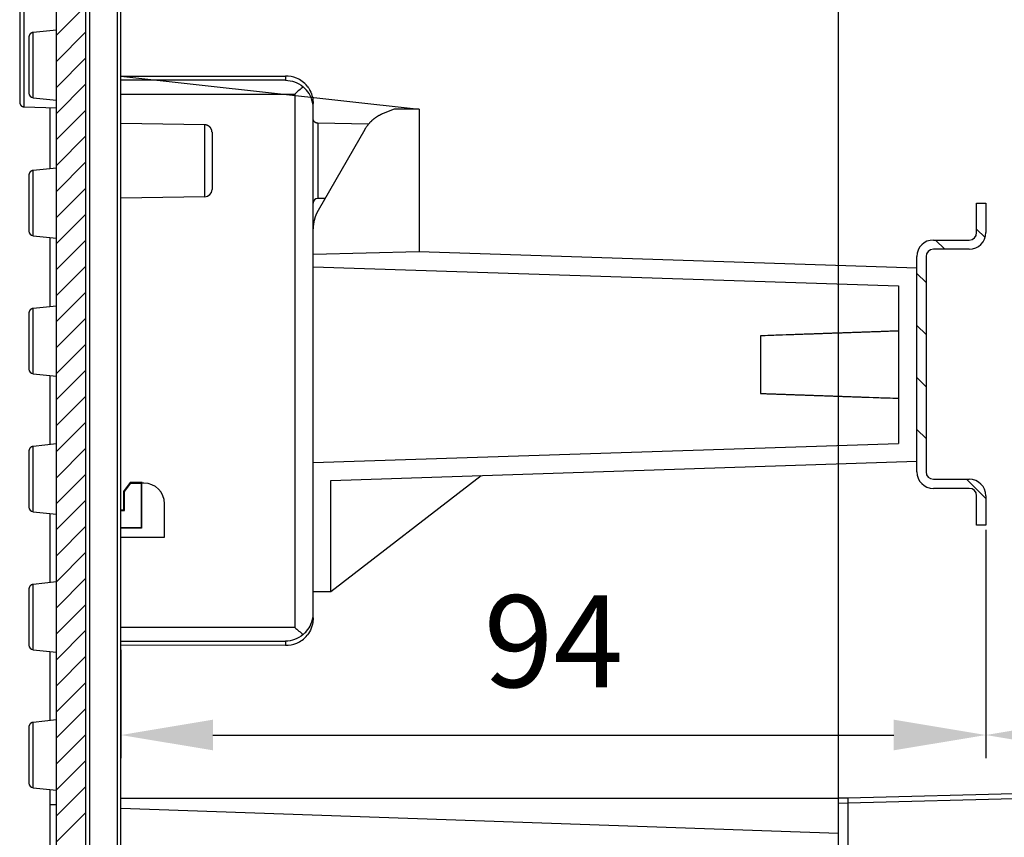
# Model space of a CAD drawing. Extents: x 58 to 1629, y -210 to 1040.
# Drawn here: x 1025 to 1132, y 609 to 698 of the extents above; entities that cross this region are included whole.
import ezdxf

# ---------------------------------------------------------------- set-up
doc = ezdxf.new("R2010")
doc.units = 0
doc.header["$MEASUREMENT"] = 0
doc.header["$PDMODE"] = 2
doc.header["$PDSIZE"] = -0.01
doc.layers.get('Defpoints').update_dxf_attribs({"linetype": 'CONTINUOUS'})
doc.layers.add('1', color=7, linetype='CONTINUOUS')
doc.layers.add('7', color=7, linetype='CONTINUOUS')
doc.layers.add('COTAS', color=7, linetype='CONTINUOUS', lineweight=9)
doc.styles.get("Standard").update_dxf_attribs({"font": 'verdana.ttf'})
doc.dimstyles.get("Standard").update_dxf_attribs({"dimtxt": 10, "dimasz": 10, "dimexe": 1, "dimexo": 0.5, "dimgap": 5, "dimtad": 1, "dimdec": 1, "dimrnd": 0.1, "dimzin": 0, "dimdsep": 46, "dimtxsty": 'STANDARD', "dimcen": 0, "dimclrd": 4, "dimclre": 4, "dimclrt": 4, "dimadec": 0, "dimazin": 0, "dimtfac": 1, "dimtdec": 1, "dimtofl": 0, "dimtmove": 0, "dimatfit": 3, "dimfxl": 1, "dimtolj": 1, "dimtzin": 0, "dimarcsym": 0})

# ---------------------------------------------------------------- blocks, each defined once
blk = doc.blocks.new('*X1')
at = {"layer": '7', "color": 1, "linetype": 'Continuous'}
for p, q in [((-88.29, 432.14), (-85.09, 435.34)), ((-88.29, 429.31), (-85.09, 432.51)), ((-88.29, 426.48), (-85.09, 429.68)), ((-88.29, 423.65), (-85.09, 426.85)), ((-88.29, 420.82), (-85.09, 424.02)), ((-88.29, 418), (-85.09, 421.2)), ((-88.29, 415.17), (-85.09, 418.37)), ((-88.29, 412.34), (-85.09, 415.54)), ((-88.29, 409.51), (-85.09, 412.71)), ((-88.29, 406.68), (-85.09, 409.88)), ((-88.29, 403.85), (-85.09, 407.05)), ((-88.29, 401.02), (-85.09, 404.22)), ((-88.29, 398.2), (-85.09, 401.4)), ((-88.29, 395.37), (-85.09, 398.57)), ((-88.29, 392.54), (-85.09, 395.74)), ((-88.29, 389.71), (-85.09, 392.91)), ((-88.29, 386.88), (-85.09, 390.08)), ((-88.29, 384.05), (-85.09, 387.25)), ((-88.29, 381.23), (-85.09, 384.43)), ((-88.29, 378.4), (-85.09, 381.6)), ((-88.29, 375.57), (-85.09, 378.77)), ((-88.29, 372.74), (-85.09, 375.94)), ((-88.29, 369.91), (-85.09, 373.11)), ((-88.29, 367.08), (-85.09, 370.28)), ((-88.29, 364.26), (-85.09, 367.46)), ((-88.29, 361.43), (-85.09, 364.63)), ((-88.29, 358.6), (-85.09, 361.8)), ((-88.29, 355.77), (-85.09, 358.97)), ((-88.29, 352.94), (-85.09, 356.14)), ((-88.29, 350.11), (-85.09, 353.31)), ((-88.29, 347.28), (-85.09, 350.48)), ((-88.29, 344.46), (-85.09, 347.66))]:
    blk.add_line(p, q, dxfattribs=at)
blk = doc.blocks.new('*X3')
at = {"layer": '7', "color": 1, "linetype": 'Continuous'}
for p, q in [((-65.19, 81.89), (-63.93, 83.15)), ((-62.56, 81.69), (-61.2, 83.05)), ((-60.55, 80.88), (-59.36, 82.06)), ((-62.06, 76.53), (-58.49, 80.11)), ((-59.33, 76.44), (-56.23, 79.53)), ((-56.6, 76.34), (-53.5, 79.43)), ((-53.86, 76.24), (-50.77, 79.34)), ((-51.13, 76.15), (-48.04, 79.24)), ((-64.79, 76.63), (-63.3, 78.12)), ((-48.4, 76.05), (-45.3, 79.15)), ((-45.66, 75.96), (-42.57, 79.05)), ((-42.93, 75.86), (-39.84, 78.96)), ((-40.2, 75.77), (-37.1, 78.86)), ((-37.46, 75.67), (-34.37, 78.77)), ((-34.73, 75.58), (-31.64, 78.67)), ((-32, 75.48), (-28.9, 78.58)), ((-29.27, 75.39), (-26.17, 78.48)), ((-26.53, 75.29), (-23.44, 78.38)), ((-23.8, 75.2), (-20.71, 78.29)), ((-21.07, 75.1), (-17.97, 78.19)), ((-18.33, 75), (-15.24, 78.1)), ((-15.6, 74.91), (-12.51, 78)), ((-12.87, 74.81), (-9.77, 77.91)), ((-10.13, 74.72), (-7.04, 77.81)), ((-7.4, 74.62), (-4.31, 77.72)), ((-4.67, 74.53), (-1.58, 77.62)), ((-1.94, 74.43), (1.16, 77.53)), ((0.8, 74.34), (3.89, 77.43)), ((3.53, 74.24), (6.62, 77.33)), ((6.26, 74.15), (9.36, 77.24)), ((9, 74.05), (12.09, 77.14)), ((11.73, 73.95), (14.82, 77.05)), ((14.46, 73.86), (17.56, 76.95)), ((17.19, 73.76), (20.29, 76.86)), ((19.93, 73.67), (22.7, 76.44)), ((21.54, 72.45), (24.18, 75.09)), ((21.54, 69.62), (24.74, 72.82)), ((21.54, 66.8), (24.74, 70)), ((21.54, 63.97), (24.74, 67.17)), ((21.54, 61.14), (24.74, 64.34)), ((21.54, 58.31), (24.74, 61.51)), ((21.54, 55.48), (24.74, 58.68)), ((21.54, 52.65), (24.74, 55.85)), ((21.54, 49.82), (24.74, 53.02)), ((19.67, 45.13), (24.74, 50.2)), ((4.94, 44.54), (8.03, 47.62)), ((8.05, 44.82), (10.93, 47.7)), ((10.96, 44.9), (13.83, 47.78)), ((13.86, 44.98), (16.74, 47.85)), ((16.77, 45.05), (19.64, 47.93)), ((22.72, 45.35), (24.58, 47.2)), ((4.94, 41.71), (7.24, 44.01)), ((4.94, 38.88), (7.24, 41.18)), ((4.94, 36.05), (7.24, 38.35)), ((4.94, 33.22), (7.24, 35.52)), ((4.94, 30.4), (7.24, 32.7)), ((5.8, 28.42), (7.42, 30.05)), ((7.84, 27.64), (10.08, 29.88)), ((8.74, 25.71), (12.84, 29.81)), ((13.56, 27.7), (15.24, 29.38)), ((8.74, 22.88), (11.04, 25.18)), ((9.9, 21.21), (12.78, 24.1)), ((13.37, 21.85), (15.24, 23.73)), ((5.07, 13.56), (12.52, 21)), ((0.17, 5.83), (7.61, 13.27)), ((-2.06, 0.77), (2.71, 5.54)), ((-0.24, -0.24), (0.24, 0.24))]:
    blk.add_line(p, q, dxfattribs=at)
blk = doc.blocks.new('*X27')
at = {"layer": '1', "color": 94, "linetype": 'Continuous'}
for p, q in [((0.46, -0.46), (-0.46, 0.46)), ((-3.93, -1.73), (-4.93, -0.73)), ((-5.96, -5.35), (-6.96, -4.35)), ((-5.96, -11.01), (-6.96, -10.01)), ((-5.96, -16.67), (-6.96, -15.67)), ((-5.96, -22.32), (-6.96, -21.32)), ((0.54, -28.82), (-1.56, -26.73))]:
    blk.add_line(p, q, dxfattribs=at)
blk = doc.blocks.new('*D29')
at = {"layer": 'COTAS', "color": 4, "linetype": 'Continuous', "lineweight": -2, "transparency": 16777216}
for p, q in [((1130.36, 642.67), (1130.36, 617.85)), ((1036.37, 629.6), (1036.37, 617.85)), ((1046.37, 620.35), (1120.36, 620.35))]:
    blk.add_line(p, q, dxfattribs=at)
at = {"layer": 'COTAS', "color": 4, "linetype": 'Continuous', "transparency": 16777216}
for points in [[(1046.37, 622.02), (1046.37, 618.69), (1036.37, 620.35)], [(1120.36, 622.02), (1120.36, 618.69), (1130.36, 620.35)]]:
    blk.add_solid(points, dxfattribs=at)
at = {"layer": 'Defpoints', "color": 0, "linetype": 'Continuous', "transparency": 16777216}
for p in [(1130.36, 643.17), (1036.37, 630.1), (1130.36, 620.35)]:
    blk.add_point(p, dxfattribs=at)
at = {"layer": 'COTAS', "color": 4, "linetype": 'Continuous', "transparency": 16777216, "insert": (1083.37, 630.55), "char_height": 10, "attachment_point": 5}
blk.add_mtext('\\A1;94', dxfattribs=at)
blk = doc.blocks.new('*D30')
at = {"layer": 'COTAS', "color": 4, "linetype": 'Continuous', "lineweight": -2, "transparency": 16777216}
for p, q in [((1130.36, 642.67), (1130.36, 617.85)), ((1180.87, 637.42), (1180.87, 617.85)), ((1140.36, 620.35), (1170.87, 620.35))]:
    blk.add_line(p, q, dxfattribs=at)
at = {"layer": 'COTAS', "color": 4, "linetype": 'Continuous', "transparency": 16777216}
for points in [[(1140.36, 622.02), (1140.36, 618.69), (1130.36, 620.35)], [(1170.87, 622.02), (1170.87, 618.69), (1180.87, 620.35)]]:
    blk.add_solid(points, dxfattribs=at)
at = {"layer": 'Defpoints', "color": 0, "linetype": 'Continuous', "transparency": 16777216}
for p in [(1130.36, 643.17), (1180.87, 637.92), (1180.87, 620.35)]:
    blk.add_point(p, dxfattribs=at)
at = {"layer": 'COTAS', "color": 4, "linetype": 'Continuous', "transparency": 16777216, "insert": (1155.62, 630.56), "char_height": 10, "attachment_point": 5}
blk.add_mtext('\\A1;50.5', dxfattribs=at)

msp = doc.modelspace()

# ---------------------------------------------------------------- linework, layer by layer
at = {"layer": '1', "color": 1, "linetype": 'Continuous'}
for p, q in [((1036.3709, 691.98638), (1068.76636, 688.38912)), ((1066.06636, 688.38912), (1064.8548, 687.90446)), ((1068.76636, 688.38912), (1066.06636, 688.38912)), ((1068.76636, 688.38912), (1068.76636, 672.88912)), ((1062.87419, 686.18667), (1057.79997, 677.37435)), ((1068.76636, 672.88912), (1057.26636, 672.60452)), ((1066.06636, 672.8223), (1066.06636, 672.82231)), ((1122.86636, 671.11603), (1068.76636, 672.88912)), ((1057.26636, 671.26496), (1120.86636, 669.1805)), ((1120.86636, 669.1805), (1120.86636, 652.05156)), ((1105.86636, 663.74804), (1105.86636, 657.48402)), ((1057.26636, 649.9671), (1120.86636, 652.05156)), ((1059.16636, 648.0283), (1122.86636, 650.11603)), ((1059.16636, 635.96603), (1075.5348, 648.56477)), ((1059.16636, 635.96603), (1059.16636, 648.0283)), ((1057.26636, 635.96603), (1059.16636, 635.96603))]:
    msp.add_line(p, q, dxfattribs=at)
at = {"layer": '1', "color": 40, "linetype": 'Continuous'}
for p, q in [((1129.36447, 678.16603), (1130.36447, 678.16603)), ((1129.36447, 674.96603), (1129.36447, 678.16603)), ((1130.36447, 678.16603), (1130.36447, 674.96603)), ((1124.66447, 674.16603), (1128.56447, 674.16603)), ((1128.56447, 673.16603), (1124.66447, 673.16603)), ((1122.86447, 648.96603), (1122.86447, 672.36603)), ((1123.86447, 672.36603), (1123.86447, 648.96603)), ((1124.66447, 648.16603), (1128.56447, 648.16603)), ((1128.56447, 647.16603), (1124.66447, 647.16603)), ((1129.36447, 643.16603), (1129.36447, 646.36603)), ((1130.36447, 646.36603), (1130.36447, 643.16603)), ((1130.36447, 643.16603), (1129.36447, 643.16603))]:
    msp.add_line(p, q, dxfattribs=at)
at = {"layer": '1', "color": 1, "linetype": 'Continuous'}
for points in [[(1064.8548, 687.90446), (1064.77385, 687.87103, 0.005522165), (1064.69343, 687.83576, 0.005471481), (1064.61353, 687.79857, 0.0054550611), (1064.53421, 687.75955, 0.005496546), (1064.45558, 687.71863, 0.0055167397), (1064.37768, 687.67591, 0.0055274698), (1064.30058, 687.63133, 0.005534622), (1064.22432, 687.58498, 0.0055497271), (1064.14901, 687.53683, 0.0055582204), (1064.07466, 687.48696, 0.005568755), (1064.00137, 687.43534, 0.0055729291), (1063.92916, 687.38206, 0.0055772133), (1063.85814, 687.32711, 0.0055842683), (1063.78831, 687.27058, 0.0055971319), (1063.71977, 687.21244, 0.0055849788), (1063.65254, 687.15282, 0.005552495), (1063.58672, 687.09173, 0.0055971551), (1063.52226, 687.02915, 0.0057021692), (1063.45922, 686.96505, 0.0055439254), (1063.39784, 686.89995, 0.0051842618), (1063.33832, 686.834, 0.0056934498), (1063.27963, 686.76565, 0.0067409819), (1063.22154, 686.69435, 0.005153209), (1063.16793, 686.62669, 0.0018642067), (1063.12027, 686.56493, 0.0071660484), (1063.06299, 686.48355, 0.01227323), (1062.97991, 686.35567, 0.0060529654), (1062.87419, 686.18667, 0.0032283169)], [(1057.79997, 677.37435), (1057.76609, 677.31428, 0.0043244331), (1057.73317, 677.25355, 0.0043001293), (1057.70126, 677.19212, 0.0042921592), (1057.67033, 677.13004, 0.0043121192), (1057.64046, 677.06731, 0.0043218738), (1057.61162, 677.00399, 0.0043269721), (1057.58387, 676.94008, 0.0043303446), (1057.55719, 676.87563, 0.0043374852), (1057.53162, 676.81064, 0.00434164), (1057.50715, 676.74517, 0.0043468819), (1057.48384, 676.67921, 0.0043485272), (1057.46164, 676.61283, 0.004349686), (1057.44062, 676.54603, 0.0043542497), (1057.42075, 676.47886, 0.0043633881), (1057.40208, 676.41133, 0.0043533802), (1057.38457, 676.3435, 0.0043275892), (1057.36827, 676.27541, 0.0043634408), (1057.35315, 676.207, 0.004447843), (1057.33926, 676.13825, 0.004323315), (1057.32656, 676.0696, 0.0040406137), (1057.3151, 676.0012, 0.0044459542), (1057.30482, 675.93158, 0.0052776602), (1057.29574, 675.86023, 0.0040236917), (1057.28794, 675.79317, 0.0014273468), (1057.28148, 675.73249, 0.0056259551), (1057.27592, 675.65464, 0.0096532394), (1057.27087, 675.53492, 0.0047450387), (1057.26636, 675.37823, 0.0025244519)], [(1120.86635, 664.27133), (1120.3288, 664.25263, 0.0000014383), (1119.79379, 664.23401, 0.000001452), (1119.26142, 664.21548, 0.0000014666), (1118.7316, 664.19703, 0.0000014807), (1118.20441, 664.17867, 0.0000014956), (1117.67977, 664.1604, 0.00000151), (1117.15777, 664.14222, 0.0000015253), (1116.6383, 664.12412, 0.0000015402), (1116.12149, 664.10611, 0.0000015561), (1115.60721, 664.08819, 0.0000015718), (1115.09557, 664.07036, 0.0000015878), (1114.58648, 664.05261, 0.0000016028), (1114.08004, 664.03495, 0.0000016208), (1113.57611, 664.01737, 0.00000164), (1113.07478, 663.99988, 0.0000016532), (1112.57611, 663.98249, 0.0000016599), (1112.08027, 663.96518, 0.000001692), (1111.58648, 663.94795, 0.0000017443), (1111.09464, 663.93078, 0.0000017134), (1110.60722, 663.91376, 0.000001616), (1110.12521, 663.89692, 0.000001802), (1109.63832, 663.87992, 0.0000021734), (1109.14316, 663.86261, 0.0000016707), (1108.67979, 663.84642, 0.0000005774), (1108.26215, 663.83183, 0.000002386), (1107.73162, 663.81328, 0.000004194), (1106.92205, 663.78496, 0.00000209), (1105.86639, 663.74803, 0.0000011173)], [(1105.86639, 657.48401), (1106.32884, 657.46783, 0.0000018963), (1106.79382, 657.45157, 0.0000018758), (1107.26145, 657.43521, 0.0000018546), (1107.73162, 657.41877, 0.0000018346), (1108.20443, 657.40224, 0.0000018141), (1108.67979, 657.38563, 0.0000017949), (1109.15778, 657.36892, 0.000001775), (1109.63832, 657.35213, 0.0000017562), (1110.1215, 657.33526, 0.0000017371), (1110.60722, 657.31829, 0.0000017192), (1111.09559, 657.30124, 0.0000017003), (1111.58648, 657.2841, 0.000001682), (1112.08001, 657.26688, 0.0000016651), (1112.57611, 657.24957, 0.0000016511), (1113.07491, 657.23216, 0.0000016296), (1113.57611, 657.21468, 0.0000016033), (1114.07975, 657.19711, 0.0000016003), (1114.58648, 657.17944, 0.0000016162), (1115.09666, 657.16166, 0.0000015539), (1115.60721, 657.14386, 0.0000014371), (1116.1172, 657.12609, 0.0000015707), (1116.6383, 657.10793, 0.0000018514), (1117.17468, 657.08924, 0.0000013892), (1117.67977, 657.07165, 0.0000004742), (1118.13767, 657.0557, 0.0000019369), (1118.7316, 657.03502, 0.0000032692), (1119.65394, 657.00291, 0.000001572), (1120.86635, 656.96071, 0.0000008267)]]:
    msp.add_lwpolyline(points, format="xyb", dxfattribs=at)
at = {"layer": '1', "color": 40, "linetype": 'Continuous'}
for centre, radius, start, end in [((1124.66447, 672.36603), 1.8, 90, 180), ((1128.56447, 674.96603), 1.8, 270, 0), ((1128.56447, 674.96603), 0.8, 270, 0), ((1124.66447, 672.36603), 0.8, 90, 180), ((1124.66447, 648.96603), 1.8, 180, 270), ((1124.66447, 648.96603), 0.8, 180, 270), ((1128.56447, 646.36603), 1.8, 0, 90), ((1128.56447, 646.36603), 0.8, 0, 90)]:
    msp.add_arc(centre, radius, start, end, dxfattribs=at)
at = {"layer": '7', "color": 150, "linetype": 'Continuous'}
for p, q in [((1029.3709, 519.07581), (1029.3709, 762.17551)), ((1032.5709, 489.05096), (1032.5709, 761.01863)), ((1025.3709, 709.67645), (1025.3709, 689.14214)), ((1025.8535, 688.64245), (1025.8535, 710.17615)), ((1032.9788, 488.55949), (1032.9788, 709.17602)), ((1035.9631, 709.17602), (1035.9631, 487.99992)), ((1036.3709, 487.50853), (1036.3709, 709.17602)), ((1029.3709, 696.99133), (1026.8186, 696.72308)), ((1026.8187, 689.62896), (1026.8187, 696.72308)), ((1026.3709, 696.22582), (1026.3709, 690.12622)), ((1036.3709, 691.98638), (1054.2645, 691.97547)), ((1054.2645, 691.53474), (1036.3709, 691.53474)), ((1054.3321, 691.97635), (1054.2645, 691.97639)), ((1054.2645, 691.97547), (1054.2645, 691.53474)), ((1026.8186, 689.62896), (1029.3709, 689.36071)), ((1036.3709, 690.03565), (1055.2645, 690.03565)), ((1055.2645, 690.03565), (1055.2645, 632.05018)), ((1025.8535, 688.64245), (1029.3709, 688.51961)), ((1028.6709, 681.91776), (1028.6709, 688.54406)), ((1057.2645, 688.5522), (1057.2645, 688.99172)), ((1057.2645, 633.53363), (1057.2645, 688.5522)), ((1045.4849, 686.68448), (1036.3709, 686.84357)), ((1045.4849, 678.85704), (1045.4849, 686.68448)), ((1046.2709, 685.88461), (1046.2709, 679.65692)), ((1057.7558, 686.86303), (1057.7558, 678.67849)), ((1063.280425, 686.766597), (1057.7558, 686.86303)), ((1029.3709, 681.99133), (1026.8186, 681.72308)), ((1026.8187, 674.62896), (1026.8187, 681.72308)), ((1026.3709, 681.22582), (1026.3709, 675.12622)), ((1045.4849, 678.85704), (1036.3709, 678.69796)), ((1058.558979, 678.69251), (1057.7558, 678.67849)), ((1026.8186, 674.62896), (1029.3709, 674.36071)), ((1028.6709, 666.91776), (1028.6709, 674.43428)), ((1029.3709, 666.99133), (1026.8186, 666.72308)), ((1026.8187, 659.62896), (1026.8187, 666.72308)), ((1026.3709, 666.22582), (1026.3709, 660.12622)), ((1026.8186, 659.62896), (1029.3709, 659.36071)), ((1028.6709, 651.91776), (1028.6709, 659.43428)), ((1029.3709, 651.99133), (1026.8186, 651.72308)), ((1026.8187, 644.62896), (1026.8187, 651.72308)), ((1026.3709, 651.22582), (1026.3709, 645.12622)), ((1037.3645, 647.78698), (1036.6645, 646.83698)), ((1036.7483, 646.80945), (1037.4377, 647.74509)), ((1038.6645, 647.78698), (1037.3645, 647.78698)), ((1037.4377, 647.74509), (1037.3645, 647.78698)), ((1037.4377, 647.74509), (1038.5807, 647.74509)), ((1038.5807, 647.74509), (1038.6645, 647.78698)), ((1038.5807, 647.74509), (1038.5807, 642.87077)), ((1038.8645, 647.74509), (1038.6052, 647.74509)), ((1038.6052, 647.74509), (1038.6052, 642.84633)), ((1038.6645, 647.74509), (1038.6645, 647.78698)), ((1036.6645, 646.83698), (1036.6645, 644.78698)), ((1036.7483, 646.80945), (1036.6645, 646.83698)), ((1036.7483, 644.74509), (1036.7483, 646.80945)), ((1059.1645, 646.83698), (1059.1645, 644.78698)), ((1041.1145, 641.87077), (1041.1145, 645.49509)), ((1026.8186, 644.62896), (1029.3709, 644.36071)), ((1028.6709, 636.91776), (1028.6709, 644.43428)), ((1036.6645, 644.78698), (1036.3709, 644.78698)), ((1036.3709, 644.74509), (1036.7483, 644.74509)), ((1036.7483, 644.74509), (1036.6645, 644.78698)), ((1038.5807, 642.87077), (1036.3709, 642.87077)), ((1038.6052, 642.84633), (1036.3709, 642.84633)), ((1038.5807, 642.87077), (1038.6052, 642.84633)), ((1036.3709, 641.87077), (1041.1145, 641.87077)), ((1029.3709, 636.99133), (1026.8186, 636.72308)), ((1026.8187, 629.62896), (1026.8187, 636.72308)), ((1026.3709, 636.22582), (1026.3709, 630.12622)), ((1057.2645, 633.09411), (1057.2645, 633.53363)), ((1055.2645, 632.05018), (1036.3709, 632.05018)), ((1036.3709, 630.55109), (1054.2645, 630.55109)), ((1054.2645, 630.55109), (1054.2645, 630.11036)), ((1026.8186, 629.62896), (1029.3709, 629.36071)), ((1028.6709, 621.91776), (1028.6709, 629.43428)), ((1054.2645, 630.11036), (1036.3709, 630.09945)), ((1054.2645, 630.10944), (1054.3323, 630.10948)), ((1029.3709, 621.99133), (1026.8186, 621.72308)), ((1026.8187, 614.62896), (1026.8187, 621.72308)), ((1026.3709, 621.22582), (1026.3709, 615.12622)), ((1026.8186, 614.62897), (1029.3709, 614.36071)), ((1028.6709, 612.81434), (1028.6709, 614.43428)), ((1036.3709, 613.49292), (1114.3709, 613.49292)), ((1028.6709, 606.91776), (1028.6709, 612.81434)), ((1028.6709, 612.81434), (1029.3709, 612.81434)), ((1036.371, 612.40165), (1114.3709, 609.67784))]:
    msp.add_line(p, q, dxfattribs=at)
at = {"layer": '7', "color": 94, "linetype": 'Continuous'}
for p, q in [((1114.3709, 613.49263), (1114.3709, 715.1225)), ((1185.5709, 615.33088), (1115.3709, 613.49263)), ((1115.3709, 612.99292), (1185.5709, 614.83117)), ((1114.3709, 612.95799), (1114.3709, 613.49263)), ((1115.3709, 613.49263), (1114.3709, 613.49263)), ((1114.3709, 612.95799), (1115.3709, 612.99292)), ((1114.3709, 588.62784), (1114.3709, 612.95799)), ((1115.3709, 612.99292), (1115.3709, 588.59292))]:
    msp.add_line(p, q, dxfattribs=at)
at = {"layer": '7', "color": 150, "linetype": 'Continuous'}
for points in [[(1026.8186, 696.72302), (1026.8075, 696.72173, 0.0057857348), (1026.7963, 696.72018, 0.0056395422), (1026.7851, 696.71835, 0.0056037599), (1026.7738, 696.71626, 0.0057123572), (1026.7625, 696.71388, 0.0057650981), (1026.7512, 696.71123, 0.0058035531), (1026.7398, 696.70828, 0.0058310261), (1026.7284, 696.70506, 0.0058844226), (1026.7171, 696.70153, 0.0059161672), (1026.7057, 696.69772, 0.005961819), (1026.6944, 696.6936, 0.0059898843), (1026.6831, 696.68919, 0.0060333456), (1026.6719, 696.68448, 0.0060595708), (1026.6607, 696.67947, 0.0060990291), (1026.6496, 696.67416, 0.0061227146), (1026.6386, 696.66855, 0.006158296), (1026.6277, 696.66264, 0.006179415), (1026.6169, 696.65644, 0.0062107649), (1026.6061, 696.64994, 0.0062291332), (1026.5956, 696.64316, 0.0062560511), (1026.5851, 696.63608, 0.0062715444), (1026.5749, 696.62872, 0.0062938217), (1026.5647, 696.62108, 0.0063063262), (1026.5548, 696.61318, 0.006323802), (1026.545, 696.605, 0.0063332162), (1026.5355, 696.59657, 0.00634574), (1026.5261, 696.58788, 0.006352019), (1026.517, 696.57895, 0.0063595294), (1026.508, 696.56978, 0.0063625503), (1026.4994, 696.56038, 0.0063649486), (1026.4909, 696.55076, 0.006365159), (1026.4827, 696.54094, 0.0063632156), (1026.4748, 696.53091, 0.0063602293), (1026.4671, 696.5207, 0.0063524354), (1026.4598, 696.5103, 0.006345997), (1026.4526, 696.49974, 0.0063334272), (1026.4458, 696.48902, 0.0063238047), (1026.4393, 696.47816, 0.0063059798), (1026.433, 696.46716, 0.0062936181), (1026.4271, 696.45605, 0.00627196), (1026.4215, 696.44482, 0.006255307), (1026.4161, 696.43349, 0.0062256019), (1026.4111, 696.42208, 0.0062107802), (1026.4063, 696.41059, 0.0061886531), (1026.4019, 696.39904, 0.0061544146), (1026.3978, 696.38744, 0.0060865267), (1026.394, 696.37581, 0.0061079996), (1026.3905, 696.36413, 0.0061765571), (1026.3873, 696.35243, 0.005996176), (1026.3843, 696.34076, 0.0055994947), (1026.3817, 696.32917, 0.0060853431), (1026.3794, 696.31741, 0.0071043383), (1026.3774, 696.30541, 0.0054849061), (1026.3757, 696.29416, 0.0021312018), (1026.3742, 696.284, 0.0074429437), (1026.373, 696.2711, 0.012622545), (1026.3719, 696.25143, 0.006307752), (1026.371, 696.2258, 0.003410662)], [(1025.371, 689.1422), (1025.3711, 689.13057, 0.0060258359), (1025.3715, 689.11884, 0.005859248), (1025.3722, 689.10701, 0.0058189059), (1025.3732, 689.0951, 0.005942532), (1025.3745, 689.08312, 0.006002617), (1025.376, 689.07108, 0.0060468438), (1025.3779, 689.05898, 0.0060784961), (1025.3801, 689.04684, 0.0061397814), (1025.3826, 689.03467, 0.0061763317), (1025.3855, 689.02248, 0.0062289927), (1025.3887, 689.01028, 0.0062614676), (1025.3922, 688.99809, 0.0063117303), (1025.396, 688.98592, 0.0063421702), (1025.4001, 688.97378, 0.0063879589), (1025.4047, 688.96169, 0.0064155553), (1025.4095, 688.94965, 0.0064569709), (1025.4147, 688.93768, 0.0064816676), (1025.4202, 688.9258, 0.0065182724), (1025.426, 688.91402, 0.0065398384), (1025.4322, 688.90235, 0.0065713706), (1025.4387, 688.89081, 0.006589641), (1025.4455, 688.8794, 0.006615826), (1025.4527, 688.86815, 0.006630657), (1025.4602, 688.85707, 0.0066513038), (1025.468, 688.84617, 0.006662536), (1025.476, 688.83546, 0.006677354), (1025.4844, 688.82496, 0.0066850364), (1025.4931, 688.81468, 0.0066943548), (1025.502, 688.80463, 0.0066978041), (1025.5113, 688.79481, 0.0066996174), (1025.5208, 688.78526, 0.0066987939), (1025.5305, 688.77596, 0.0066951407), (1025.5405, 688.76693, 0.006691184), (1025.5507, 688.75818, 0.0066824729), (1025.5611, 688.74973, 0.0066751258), (1025.5717, 688.74157, 0.0066604108), (1025.5825, 688.73372, 0.006649234), (1025.5935, 688.72617, 0.0066285768), (1025.6047, 688.71895, 0.0066142301), (1025.616, 688.71204, 0.00658899), (1025.6274, 688.70546, 0.0065698507), (1025.639, 688.6992, 0.0065357622), (1025.6507, 688.69328, 0.0065181781), (1025.6624, 688.68769, 0.006491401), (1025.6743, 688.68244, 0.0064534873), (1025.6862, 688.67751, 0.0063789978), (1025.6982, 688.67293, 0.0063983364), (1025.7102, 688.66867, 0.0064645101), (1025.7223, 688.66475, 0.0062750408), (1025.7344, 688.66115, 0.005859561), (1025.7464, 688.6579, 0.006358899), (1025.7585, 688.65494, 0.0074091286), (1025.7709, 688.6523, 0.0057289922), (1025.7826, 688.65001, 0.002249152), (1025.7931, 688.6481, 0.0077462431), (1025.8065, 688.64631, 0.013118209), (1025.8269, 688.64442, 0.0065690202), (1025.8535, 688.64245, 0.0035589518)], [(1057.7558, 686.86303), (1057.7441, 686.86337, -0.0060857482), (1057.7323, 686.864, -0.0059137387), (1057.7203, 686.86492, -0.005872152), (1057.7083, 686.86612, -0.0059996634), (1057.6963, 686.86764, -0.0060616122), (1057.6841, 686.86946, -0.0061073034), (1057.672, 686.87161, -0.0061399957), (1057.6597, 686.87406, -0.0062032983), (1057.6475, 686.87685, -0.0062410498), (1057.6352, 686.87997, -0.0062955004), (1057.623, 686.88342, -0.0063290733), (1057.6107, 686.8872, -0.006381072), (1057.5985, 686.89133, -0.0064125589), (1057.5863, 686.8958, -0.006459961), (1057.5742, 686.90062, -0.006488525), (1057.5621, 686.90577, -0.0065314247), (1057.5501, 686.91127, -0.0065570024), (1057.5382, 686.91711, -0.0065949403), (1057.5264, 686.92329, -0.0066172889), (1057.5147, 686.92981, -0.0066499867), (1057.5032, 686.93667, -0.0066689308), (1057.4918, 686.94385, -0.0066960964), (1057.4806, 686.95136, -0.0067114852), (1057.4696, 686.95919, -0.0067329217), (1057.4588, 686.96734, -0.006744579), (1057.4481, 686.97579, -0.0067599523), (1057.4377, 686.98455, -0.0067679612), (1057.4275, 686.99358, -0.0067777277), (1057.4176, 687.00291, -0.0067812376), (1057.4079, 687.0125, -0.0067828342), (1057.3985, 687.02236, -0.0067812794), (1057.3893, 687.03246, -0.0067761917), (1057.3804, 687.04281, -0.0067716147), (1057.3719, 687.05337, -0.006762856), (1057.3636, 687.06415, -0.0067553222), (1057.3557, 687.07513, -0.0067399672), (1057.348, 687.0863, -0.0067283546), (1057.3407, 687.09764, -0.0067069654), (1057.3337, 687.10914, -0.0066921104), (1057.3271, 687.12078, -0.0066659369), (1057.3207, 687.13256, -0.0066461687), (1057.3148, 687.14445, -0.00661096), (1057.3091, 687.15644, -0.0065926863), (1057.3038, 687.16852, -0.0065647192), (1057.2989, 687.18068, -0.0065259092), (1057.2943, 687.19289, -0.0064497766), (1057.29, 687.20515, -0.0064685737), (1057.2861, 687.21745, -0.006534077), (1057.2825, 687.22978, -0.006342465), (1057.2793, 687.24207, -0.0059224897), (1057.2764, 687.25429, -0.0064249304), (1057.2738, 687.26667, -0.0074824103), (1057.2716, 687.2793, -0.0057880173), (1057.2696, 687.29114, -0.0022782952), (1057.2681, 687.30183, -0.007818995), (1057.2667, 687.31539, -0.013236963), (1057.2655, 687.33603, -0.006632196), (1057.2644, 687.36291, -0.003595056)], [(1046.2709, 685.88456), (1046.2707, 685.90335, 0.0060876629), (1046.27, 685.92228, 0.0059156003), (1046.2689, 685.94138, 0.0058739976), (1046.2673, 685.96062, 0.0060015419), (1046.2652, 685.97997, 0.0060634978), (1046.2626, 685.99943, 0.0061091867), (1046.2595, 686.01898, 0.006141867), (1046.2559, 686.0386, 0.006205163), (1046.2518, 686.05826, 0.0062428936), (1046.2472, 686.07796, 0.0062973242), (1046.242, 686.09767, 0.006330864), (1046.2363, 686.11738, 0.006382831), (1046.23, 686.13705, 0.0064142729), (1046.2232, 686.15667, 0.006461631), (1046.2159, 686.17622, 0.0064901381), (1046.208, 686.19567, 0.0065329816), (1046.1995, 686.215, 0.0065584909), (1046.1905, 686.2342, 0.006596361), (1046.1809, 686.25322, 0.0066186297), (1046.1708, 686.27207, 0.006651248), (1046.1602, 686.2907, 0.006670103), (1046.149, 686.3091, 0.006697182), (1046.1373, 686.32725, 0.0067124692), (1046.1251, 686.34512, 0.0067337987), (1046.1124, 686.36269, 0.0067453613), (1046.0991, 686.37994, 0.006760671), (1046.0854, 686.39685, 0.0067685163), (1046.0713, 686.4134, 0.0067779996), (1046.0566, 686.42956, 0.006781622), (1046.0415, 686.44533, 0.006783866), (1046.026, 686.46068, 0.0067832527), (1046.0101, 686.4756, 0.0067796256), (1045.9938, 686.49006, 0.0067755322), (1045.9772, 686.50407, 0.0067663781), (1045.9601, 686.51759, 0.0067586753), (1045.9428, 686.53063, 0.0067433529), (1045.9251, 686.54316, 0.0067317014), (1045.9072, 686.55518, 0.0067102076), (1045.889, 686.56667, 0.0066952547), (1045.8706, 686.57764, 0.006668987), (1045.8519, 686.58807, 0.006649112), (1045.833, 686.59797, 0.0066137831), (1045.814, 686.60731, 0.0065953866), (1045.7948, 686.61611, 0.0065672918), (1045.7755, 686.62435, 0.0065283391), (1045.7561, 686.63206, 0.0064520518), (1045.7366, 686.6392, 0.006470718), (1045.717, 686.64581, 0.006536103), (1045.6974, 686.65187, 0.006344285), (1045.6778, 686.65739, 0.0059240607), (1045.6584, 686.66237, 0.0064264876), (1045.6386, 686.66684, 0.007484028), (1045.6185, 686.67079, 0.0057891066), (1045.5996, 686.6742, 0.0022786884), (1045.5825, 686.67701, 0.0078202302), (1045.5609, 686.67954, 0.013238431), (1045.5279, 686.68205, 0.0066326482), (1045.4849, 686.68449, 0.0035952283)], [(1026.8186, 681.72307), (1026.8075, 681.72177, 0.005783968), (1026.7963, 681.72022, 0.0056377689), (1026.7851, 681.71839, 0.0056019494), (1026.7738, 681.71629, 0.0057104678), (1026.7625, 681.71391, 0.0057631482), (1026.7512, 681.71126, 0.0058015528), (1026.7398, 681.70831, 0.0058289811), (1026.7284, 681.70508, 0.0058823291), (1026.7171, 681.70156, 0.0059140359), (1026.7057, 681.69774, 0.00595965), (1026.6944, 681.69362, 0.0059876881), (1026.6831, 681.68921, 0.0060311219), (1026.6719, 681.68449, 0.0060573306), (1026.6607, 681.67949, 0.006096773), (1026.6496, 681.67417, 0.0061204538), (1026.6386, 681.66856, 0.0061560314), (1026.6277, 681.66265, 0.0061771583), (1026.6169, 681.65645, 0.0062085174), (1026.6061, 681.64995, 0.0062269063), (1026.5956, 681.64316, 0.0062538461), (1026.5851, 681.63608, 0.0062693738), (1026.5749, 681.62873, 0.0062916882), (1026.5647, 681.62109, 0.0063042373), (1026.5548, 681.61318, 0.006321755), (1026.545, 681.605, 0.0063312373), (1026.5355, 681.59657, 0.0063438474), (1026.5261, 681.58788, 0.0063501639), (1026.517, 681.57895, 0.0063576529), (1026.508, 681.56978, 0.006360901), (1026.4994, 681.56038, 0.006363774), (1026.4909, 681.55076, 0.0063640489), (1026.4827, 681.54094, 0.0063618019), (1026.4748, 681.53091, 0.0063587908), (1026.4671, 681.5207, 0.0063511811), (1026.4598, 681.5103, 0.0063448746), (1026.4526, 681.49975, 0.0063323904), (1026.4458, 681.48903, 0.0063228738), (1026.4393, 681.47817, 0.006305164), (1026.433, 681.46717, 0.006292919), (1026.4271, 681.45605, 0.0062713724), (1026.4215, 681.44482, 0.0062548367), (1026.4161, 681.4335, 0.0062252452), (1026.4111, 681.42209, 0.0062105409), (1026.4063, 681.4106, 0.006188526), (1026.4019, 681.39905, 0.0061544034), (1026.3978, 681.38745, 0.0060866241), (1026.394, 681.37582, 0.00610821), (1026.3905, 681.36415, 0.0061768797), (1026.3873, 681.35245, 0.0059965991), (1026.3843, 681.34078, 0.0055999821), (1026.3817, 681.32919, 0.006085975), (1026.3794, 681.31744, 0.0071052066), (1026.3774, 681.30544, 0.00548568), (1026.3757, 681.29419, 0.002131524), (1026.3742, 681.28404, 0.0074441377), (1026.373, 681.27114, 0.012624932), (1026.3719, 681.25148, 0.0063090982), (1026.371, 681.22585, 0.0034114272)], [(1026.8186, 666.72312), (1026.8075, 666.72182, 0.0057822008), (1026.7963, 666.72026, 0.005635995), (1026.7851, 666.71843, 0.0056001388), (1026.7738, 666.71633, 0.005708578), (1026.7625, 666.71395, 0.0057611982), (1026.7512, 666.71129, 0.0057995521), (1026.7398, 666.70834, 0.005826936), (1026.7284, 666.70511, 0.0058802357), (1026.7171, 666.70158, 0.0059119047), (1026.7057, 666.69776, 0.0059574813), (1026.6944, 666.69364, 0.0059854921), (1026.6831, 666.68923, 0.0060288983), (1026.6719, 666.68451, 0.0060550906), (1026.6607, 666.6795, 0.006094517), (1026.6496, 666.67418, 0.0061181932), (1026.6386, 666.66857, 0.0061537671), (1026.6277, 666.66266, 0.006174902), (1026.6169, 666.65646, 0.0062062707), (1026.6061, 666.64995, 0.0062246798), (1026.5956, 666.64317, 0.0062516401), (1026.5851, 666.63609, 0.0062672038), (1026.5749, 666.62873, 0.00628956), (1026.5647, 666.62109, 0.0063021474), (1026.5548, 666.61318, 0.0063196907), (1026.545, 666.605, 0.0063292631), (1026.5355, 666.59657, 0.0063420217), (1026.5261, 666.58788, 0.0063482922), (1026.517, 666.57895, 0.0063555267), (1026.508, 666.56978, 0.0063593146), (1026.4994, 666.56038, 0.006363533), (1026.4909, 666.55076, 0.0063650281), (1026.4827, 666.54094, 0.0063641764), (1026.4748, 666.53091, 0.0063614723), (1026.4671, 666.5207, 0.0063533381), (1026.4598, 666.5103, 0.0063467432), (1026.4526, 666.49974, 0.0063341621), (1026.4458, 666.48902, 0.006324479), (1026.4393, 666.47816, 0.0063065606), (1026.433, 666.46716, 0.0062941123), (1026.4271, 666.45604, 0.0062723776), (1026.4215, 666.44481, 0.0062556422), (1026.4161, 666.43348, 0.0062258554), (1026.4111, 666.42207, 0.0062109502), (1026.4063, 666.41058, 0.0061887434), (1026.4019, 666.39903, 0.0061544224), (1026.3978, 666.38743, 0.0060864572), (1026.394, 666.37579, 0.0061078498), (1026.3905, 666.36412, 0.0061763276), (1026.3873, 666.35241, 0.005995875), (1026.3843, 666.34074, 0.0055991479), (1026.3817, 666.32915, 0.0060848938), (1026.3794, 666.31739, 0.0071037208), (1026.3774, 666.30539, 0.0054843558), (1026.3757, 666.29414, 0.0021309726), (1026.3742, 666.28398, 0.0074420944), (1026.373, 666.27107, 0.012620848), (1026.3719, 666.25141, 0.0063067948), (1026.371, 666.22577, 0.0034101179)], [(1026.8186, 651.72304), (1026.8075, 651.72174, 0.0057852249), (1026.7963, 651.72019, 0.0056390304), (1026.7851, 651.71836, 0.0056032373), (1026.7738, 651.71627, 0.005711812), (1026.7625, 651.71389, 0.0057645353), (1026.7512, 651.71124, 0.0058029758), (1026.7398, 651.70829, 0.0058304359), (1026.7284, 651.70506, 0.0058838183), (1026.7171, 651.70154, 0.005915552), (1026.7057, 651.69772, 0.005961193), (1026.6944, 651.69361, 0.0059892504), (1026.6831, 651.6892, 0.0060327038), (1026.6719, 651.68448, 0.0060589241), (1026.6607, 651.67948, 0.0060983779), (1026.6496, 651.67416, 0.006122062), (1026.6386, 651.66855, 0.0061576424), (1026.6277, 651.66264, 0.0061787637), (1026.6169, 651.65644, 0.0062101161), (1026.6061, 651.64994, 0.0062284906), (1026.5956, 651.64316, 0.0062554147), (1026.5851, 651.63608, 0.006270918), (1026.5749, 651.62872, 0.0062932059), (1026.5647, 651.62109, 0.0063057233), (1026.5548, 651.61318, 0.0063232112), (1026.545, 651.605, 0.006332645), (1026.5355, 651.59657, 0.0063451938), (1026.5261, 651.58788, 0.0063514834), (1026.517, 651.57895, 0.0063589878), (1026.508, 651.56978, 0.0063620742), (1026.4994, 651.56038, 0.0063646096), (1026.4909, 651.55076, 0.0063648386), (1026.4827, 651.54094, 0.0063628076), (1026.4748, 651.53091, 0.0063598141), (1026.4671, 651.5207, 0.0063520734), (1026.4598, 651.5103, 0.006345673), (1026.4526, 651.49974, 0.006333128), (1026.4458, 651.48902, 0.006323536), (1026.4393, 651.47816, 0.0063057443), (1026.433, 651.46716, 0.0062934163), (1026.4271, 651.45605, 0.0062717904), (1026.4215, 651.44482, 0.0062551712), (1026.4161, 651.43349, 0.006225499), (1026.4111, 651.42208, 0.0062107111), (1026.4063, 651.41059, 0.0061886164), (1026.4019, 651.39904, 0.0061544113), (1026.3978, 651.38744, 0.0060865549), (1026.394, 651.37581, 0.0061080602), (1026.3905, 651.36414, 0.0061766502), (1026.3873, 651.35243, 0.0059962981), (1026.3843, 651.34077, 0.0055996353), (1026.3817, 651.32917, 0.0060855254), (1026.3794, 651.31742, 0.007104589), (1026.3774, 651.30542, 0.0054851294), (1026.3757, 651.29417, 0.0021312948), (1026.3742, 651.28401, 0.0074432882), (1026.373, 651.27111, 0.012623234), (1026.3719, 651.25145, 0.0063081406), (1026.371, 651.22582, 0.0034108829)], [(1026.8186, 636.72308), (1026.8075, 636.72179, 0.005783458), (1026.7963, 636.72023, 0.005637257), (1026.7851, 636.7184, 0.0056014269), (1026.7738, 636.7163, 0.0057099222), (1026.7625, 636.71392, 0.0057625854), (1026.7512, 636.71127, 0.0058009753), (1026.7398, 636.70832, 0.0058283909), (1026.7284, 636.70509, 0.0058817249), (1026.7171, 636.70156, 0.0059134208), (1026.7057, 636.69775, 0.0059590241), (1026.6944, 636.69363, 0.0059870543), (1026.6831, 636.68922, 0.00603048), (1026.6719, 636.6845, 0.006056684), (1026.6607, 636.67949, 0.0060961219), (1026.6496, 636.67417, 0.0061198012), (1026.6386, 636.66857, 0.006155378), (1026.6277, 636.66265, 0.006176507), (1026.6169, 636.65645, 0.0062078689), (1026.6061, 636.64995, 0.0062262637), (1026.5956, 636.64316, 0.0062532098), (1026.5851, 636.63608, 0.0062687473), (1026.5749, 636.62873, 0.0062910727), (1026.5647, 636.62109, 0.0063036344), (1026.5548, 636.61318, 0.0063211642), (1026.545, 636.605, 0.0063306662), (1026.5355, 636.59657, 0.0063433012), (1026.5261, 636.58788, 0.0063496284), (1026.517, 636.57895, 0.0063571112), (1026.508, 636.56978, 0.0063604249), (1026.4994, 636.56038, 0.006363435), (1026.4909, 636.55076, 0.0063637284), (1026.4827, 636.54094, 0.0063613938), (1026.4748, 636.53091, 0.0063583756), (1026.4671, 636.5207, 0.006350819), (1026.4598, 636.5103, 0.0063445506), (1026.4526, 636.49975, 0.0063320911), (1026.4458, 636.48903, 0.006322605), (1026.4393, 636.47817, 0.0063049283), (1026.433, 636.46717, 0.0062927172), (1026.4271, 636.45605, 0.0062712029), (1026.4215, 636.44483, 0.0062547008), (1026.4161, 636.4335, 0.0062251423), (1026.4111, 636.42209, 0.0062104717), (1026.4063, 636.4106, 0.0061884891), (1026.4019, 636.39905, 0.0061544001), (1026.3978, 636.38746, 0.0060866522), (1026.394, 636.37583, 0.0061082707), (1026.3905, 636.36416, 0.0061769728), (1026.3873, 636.35245, 0.0059967212), (1026.3843, 636.34079, 0.0056001229), (1026.3817, 636.3292, 0.0060861572), (1026.3794, 636.31744, 0.0071054571), (1026.3774, 636.30545, 0.0054859033), (1026.3757, 636.2942, 0.002131617), (1026.3742, 636.28405, 0.0074444823), (1026.373, 636.27115, 0.012625622), (1026.3719, 636.25149, 0.006309487), (1026.371, 636.22586, 0.0034116481)], [(1026.8186, 621.72313), (1026.8075, 621.72183, 0.0057816906), (1026.7963, 621.72027, 0.005635483), (1026.7851, 621.71844, 0.005599616), (1026.7738, 621.71634, 0.0057080324), (1026.7625, 621.71396, 0.0057606353), (1026.7512, 621.7113, 0.0057989747), (1026.7398, 621.70835, 0.0058263458), (1026.7284, 621.70512, 0.0058796314), (1026.7171, 621.70159, 0.0059112894), (1026.7057, 621.69777, 0.0059568553), (1026.6944, 621.69365, 0.0059848583), (1026.6831, 621.68923, 0.0060282567), (1026.6719, 621.68452, 0.006054444), (1026.6607, 621.6795, 0.006093866), (1026.6496, 621.67419, 0.0061175409), (1026.6386, 621.66858, 0.0061531138), (1026.6277, 621.66266, 0.0061742508), (1026.6169, 621.65646, 0.0062056221), (1026.6061, 621.64996, 0.0062240371), (1026.5956, 621.64317, 0.006251004), (1026.5851, 621.63609, 0.0062665773), (1026.5749, 621.62873, 0.0062889443), (1026.5647, 621.62109, 0.0063015447), (1026.5548, 621.61318, 0.0063191), (1026.545, 621.60501, 0.0063286921), (1026.5355, 621.59657, 0.0063414756), (1026.5261, 621.58788, 0.0063477569), (1026.517, 621.57895, 0.006354985), (1026.508, 621.56978, 0.0063588386), (1026.4994, 621.56038, 0.006363194), (1026.4909, 621.55076, 0.0063647078), (1026.4827, 621.54094, 0.0063637684), (1026.4748, 621.53091, 0.0063610571), (1026.4671, 621.5207, 0.0063529761), (1026.4598, 621.5103, 0.0063464193), (1026.4526, 621.49974, 0.006333863), (1026.4458, 621.48902, 0.0063242104), (1026.4393, 621.47816, 0.0063063251), (1026.433, 621.46716, 0.0062939108), (1026.4271, 621.45604, 0.006272208), (1026.4215, 621.44481, 0.0062555066), (1026.4161, 621.43349, 0.0062257526), (1026.4111, 621.42207, 0.0062108812), (1026.4063, 621.41059, 0.0061887069), (1026.4019, 621.39903, 0.0061544192), (1026.3978, 621.38743, 0.0060864854), (1026.394, 621.3758, 0.0061079106), (1026.3905, 621.36413, 0.0061764207), (1026.3873, 621.35242, 0.005995997), (1026.3843, 621.34075, 0.0055992886), (1026.3817, 621.32916, 0.006085076), (1026.3794, 621.3174, 0.0071039713), (1026.3774, 621.3054, 0.005484579), (1026.3757, 621.29415, 0.0021310656), (1026.3742, 621.28399, 0.007442439), (1026.373, 621.27108, 0.012621536), (1026.3719, 621.25142, 0.0063071831), (1026.371, 621.22578, 0.0034103386)]]:
    msp.add_lwpolyline(points, format="xyb", dxfattribs=at)
for centre, radius, start, end in [((1026.8709, 690.12622), 0.5, 180, 264), ((1045.4709, 679.65692), 0.8, 271, 360), ((1057.7645, 678.17857), 0.5, 91, 180), ((1026.8709, 675.12622), 0.5, 180, 264), ((1026.8709, 660.12622), 0.5, 180, 264), ((1038.8645, 645.49509), 2.25, 0, 90), ((1026.8709, 645.12622), 0.5, 180, 264), ((1026.8709, 630.12622), 0.5, 180, 264), ((1026.8709, 615.12622), 0.5, 180, 264)]:
    msp.add_arc(centre, radius, start, end, dxfattribs=at)
for points, knots in [([(1056.6137, 690.89261), (1056.2848, 691.29871), (1055.524, 691.84075), (1054.6566, 691.98353), (1054.2645, 691.97549)], [0, 0, 0, 0, 0.0015826347, 0.0030633853, 0.0030633853, 0.0030633853, 0.0030633853]), ([(1057.2644, 688.55223), (1057.2645, 688.85971), (1057.1747, 689.39048), (1056.8066, 690.17079), (1056.4348, 690.59838), (1056.1648, 690.81392)], [0, 0, 0, 0, 0.0012614228, 0.0020499757, 0.0031655341, 0.0031655341, 0.0031655341, 0.0031655341]), ([(1056.6137, 690.89261), (1056.7309, 690.74417), (1057.1214, 690.13741), (1057.2588, 689.4621), (1057.2644, 688.99167)], [0.0004929042, 0.0004929042, 0.0004929042, 0.0004929042, 0.0010764284, 0.0027486337, 0.0027486337, 0.0027486337, 0.0027486337]), ([(1056.1646, 631.27192), (1056.3043, 631.38364), (1056.6645, 631.72957), (1057.13, 632.48639), (1057.2638, 633.16197), (1057.2644, 633.53361)], [0.0010611668, 0.0010611668, 0.0010611668, 0.0010611668, 0.0016371386, 0.002704745, 0.0042265999, 0.0042265999, 0.0042265999, 0.0042265999]), ([(1057.2644, 633.09417), (1057.264, 632.86776), (1057.2192, 632.48032), (1057.0285, 631.84254), (1056.8096, 631.4459), (1056.6239, 631.20665), (1056.6129, 631.19272)], [0, 0, 0, 0, 0.000815376, 0.0013243458, 0.0022035746, 0.0022582, 0.0022582, 0.0022582, 0.0022582]), ([(1054.2645, 630.11035), (1054.657, 630.10255), (1055.524, 630.2446), (1056.286, 630.78834), (1056.6129, 631.19272)], [0, 0, 0, 0, 0.0014814386, 0.0030642701, 0.0030642701, 0.0030642701, 0.0030642701])]:
    msp.add_open_spline(points, degree=3, knots=knots, dxfattribs=at)
for points in [[(1054.2645, 691.53479), (1054.9205, 691.51712), (1055.5938, 691.29489), (1056.1648, 690.81392)], [(1056.1648, 690.81392), (1055.8813, 690.56146), (1055.5659, 690.30675), (1055.2645, 690.03565)], [(1055.2645, 632.05019), (1055.5658, 631.77903), (1055.8831, 631.52174), (1056.1646, 631.27192)], [(1056.1646, 631.27192), (1055.5943, 630.79119), (1054.9204, 630.5686), (1054.2645, 630.55105)]]:
    msp.add_open_spline(points, degree=3, dxfattribs=at)
at = {"layer": '7', "color": 94, "linetype": 'Continuous'}
msp.add_open_spline([(1115.3709, 613.49266), (1115.3709, 613.35666), (1115.3781, 613.10466), (1115.3709, 612.99292), (1115.3709, 612.9929)], degree=3, dxfattribs=at)

# ---------------------------------------------------------------- block references
at = {"layer": '1'}
msp.add_blockref('*X27', (1129.82399, 674.89179), dxfattribs=at)
at = {"layer": '7'}
for name, p in [('*X1', (1117.6642, 264.27975)), ('*X3', (1180.6305, 684.40001))]:
    msp.add_blockref(name, p, dxfattribs=at)

# ---------------------------------------------------------------- dimensions: what is measured, and where the dimension line sits
at = {"layer": 'COTAS', "color": 1, "linetype": 'Continuous'}
for base, p1, p2, picture, middle in [((1130.36447, 620.354581), (1036.3709, 630.09945), (1130.36447, 643.16603), '*D29', (1083.367685, 630.5527)), ((1180.8709, 620.354581), (1130.36447, 643.16603), (1180.8709, 637.91794), '*D30', (1155.617685, 630.559416))]:
    dim = msp.add_linear_dim(base=base, p1=p1, p2=p2, dimstyle='Standard', override={"dimexe": 2.5, "dimzin": 8, "dimtp": 0.005, "dimtm": -0.005, "dimtofl": 1}, dxfattribs=at)
    dim.commit()
    dim.dimension.update_dxf_attribs({"geometry": picture, "text_midpoint": middle})

doc.saveas('drawing.dxf')
